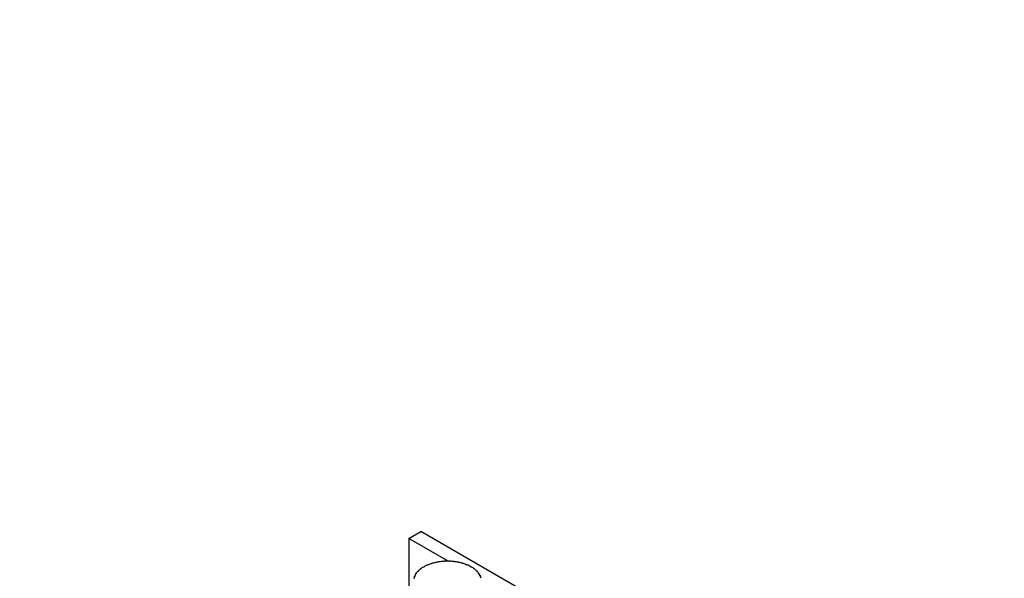
# Model space of a CAD drawing. Units: millimetres. Extents: x 0 to 785, y 0 to 1164.
# Drawn here: x 0 to 349, y 384 to 582 of the extents above; entities that cross this region are included whole.
import ezdxf
from ezdxf import colors
from ezdxf.entities.mleader import LeaderData, LeaderLine
from ezdxf.math import Vec2, Vec3

# ---------------------------------------------------------------- set-up
doc = ezdxf.new("R2010")
doc.units = ezdxf.units.MM
doc.layers.add('DV6_Défaut', color=7, linetype='Continuous')
doc.layers.add('Défaut', color=7, linetype='Continuous')

# ---------------------------------------------------------------- blocks, each defined once
blk = doc.blocks.new('_DOT')
at = {"color": 0}
blk.add_line((0, 0), (-1, 0), dxfattribs=at)
at = {"color": 0, "const_width": 0.333}
blk.add_lwpolyline([(-0.1665, 0, 1), (0.1665, 0, 1)], format="xyb", close=True, dxfattribs=at)
blk = doc.blocks.new('SE5')
at = {"layer": 'DV6_Défaut', "color": 7, "linetype": 'Continuous'}
for p, q in [((137.84, 398.42), (142.09, 400.87)), ((137.84, 398.42), (137.84, 246.58)), ((151.8, 390.36), (137.84, 398.42)), ((248.15, 339.63), (142.09, 400.87)), ((141.96, 387.53), (141.87, 387.58)), ((142.1, 387.64), (141.96, 387.53)), ((142, 387.68), (142.1, 387.64)), ((142, 387.56), (142, 387.68)), ((143.04, 388.26), (142.96, 388.31)), ((143.2, 388.35), (143.04, 388.26)), ((143.12, 388.4), (143.2, 388.35)), ((143.12, 388.3), (143.12, 388.4)), ((144.29, 388.89), (144.22, 388.95)), ((144.47, 388.97), (144.29, 388.89)), ((144.4, 389.02), (144.47, 388.97)), ((144.4, 388.94), (144.4, 389.02)), ((145.67, 389.42), (145.62, 389.48)), ((145.87, 389.48), (145.67, 389.42)), ((145.81, 389.54), (145.87, 389.48)), ((145.81, 389.46), (145.81, 389.54)), ((147.17, 389.83), (147.13, 389.89)), ((147.38, 389.87), (147.17, 389.83)), ((147.34, 389.94), (147.38, 389.87)), ((147.34, 389.86), (147.34, 389.94)), ((148.76, 390.11), (148.73, 390.18)), ((148.97, 390.14), (148.76, 390.11)), ((148.94, 390.21), (148.97, 390.14)), ((148.94, 390.14), (148.94, 390.21)), ((150.39, 390.27), (150.38, 390.33)), ((150.61, 390.28), (150.39, 390.27)), ((150.6, 390.34), (150.61, 390.28)), ((150.6, 390.28), (150.6, 390.34)), ((152.05, 390.36), (152.05, 390.29)), ((152.05, 390.29), (152.05, 390.36)), ((152.27, 390.28), (152.05, 390.29)), ((152.28, 390.35), (152.27, 390.28)), ((153.69, 390.18), (153.72, 390.24)), ((153.91, 390.15), (153.69, 390.18)), ((153.72, 390.24), (153.72, 390.17)), ((153.93, 390.22), (153.91, 390.15)), ((155.3, 389.93), (155.34, 390)), ((155.51, 389.89), (155.3, 389.93)), ((155.34, 390), (155.34, 389.92)), ((155.55, 389.96), (155.51, 389.89)), ((156.83, 389.56), (156.88, 389.62)), ((157.02, 389.51), (156.83, 389.56)), ((156.88, 389.62), (156.88, 389.55)), ((157.08, 389.57), (157.02, 389.51)), ((158.25, 389.07), (158.32, 389.13)), ((158.43, 389), (158.25, 389.07)), ((158.32, 389.13), (158.32, 389.05)), ((158.5, 389.06), (158.43, 389)), ((159.55, 388.48), (159.63, 388.53)), ((159.71, 388.39), (159.55, 388.48)), ((159.63, 388.53), (159.63, 388.43)), ((159.79, 388.44), (159.71, 388.39)), ((160.68, 387.78), (160.78, 387.82)), ((160.82, 387.68), (160.68, 387.78)), ((160.78, 387.82), (160.78, 387.71)), ((160.91, 387.72), (160.82, 387.68)), ((139.9, 384.94), (139.78, 384.96)), ((139.83, 385.08), (139.95, 385.07)), ((139.83, 384.95), (139.83, 385.08)), ((139.95, 385.07), (139.9, 384.94)), ((140.38, 385.86), (140.26, 385.88)), ((140.34, 386), (140.45, 385.98)), ((140.34, 385.87), (140.34, 386)), ((140.45, 385.98), (140.38, 385.86)), ((141.07, 386.73), (140.96, 386.76)), ((141.07, 386.87), (141.18, 386.84)), ((141.07, 386.73), (141.07, 386.87)), ((141.18, 386.84), (141.07, 386.73)), ((161.64, 387), (161.74, 387.03)), ((161.76, 386.89), (161.64, 387)), ((161.74, 387.03), (161.74, 386.9)), ((161.86, 386.92), (161.76, 386.89)), ((162.4, 386.15), (162.51, 386.18)), ((162.49, 386.03), (162.4, 386.15)), ((162.6, 386.06), (162.49, 386.03)), ((162.51, 386.18), (162.51, 386.04)), ((162.95, 385.25), (163.06, 385.26)), ((163.01, 385.12), (162.95, 385.25)), ((163.12, 385.14), (163.01, 385.12)), ((163.06, 385.26), (163.06, 385.13))]:
    blk.add_line(p, q, dxfattribs=at)
for major_axis, start_param, end_param in [((-12, 0), -0.640496, -0.519344), ((-12, 0), -0.780122, -0.65897), ((-12, 0), -0.919748, -0.798597), ((-12, 0), -1.059375, -0.938223), ((-12, 0), -1.199001, -1.077849), ((-12, 0), -1.338627, -1.217476), ((-12, 0), 4.804931, 4.926083), ((12, 0), 1.523712, 1.644864), ((12, 0), 1.384086, 1.505238), ((12, 0), 1.24446, 1.365611), ((12, 0), 1.104833, 1.225985), ((12, 0), 0.965207, 1.086359), ((12, 0), 0.825581, 0.946732), ((12, 0), 0.685954, 0.807106), ((12, 0), 0.546328, 0.66748), ((-12, 0), 6.061569, 6.18272), ((-12, 0), -0.361243, -0.240091), ((-12, 0), -0.500869, -0.379718), ((12, 0), 0.406702, 0.527853), ((12, 0), 0.267075, 0.388227), ((12, 0), 0.127449, 0.248601)]:
    blk.add_ellipse((151.49, 383.43), major_axis=major_axis, ratio=0.57735, start_param=start_param, end_param=end_param, dxfattribs=at)

msp = doc.modelspace()

# ---------------------------------------------------------------- block references
at = {"layer": 'Défaut'}
msp.add_blockref('SE5', (0, 0), dxfattribs=at)

# ---------------------------------------------------------------- leaders
at = {"layer": 'Défaut', "color": 7, "linetype": 'Continuous'}
ml = msp.add_multileader_mtext('Standard', dxfattribs=at)
ml.set_content('{\\pxsm0.9;\\fSolid Edge ISO|b1||i0||c0|p34;\\W1.;05/07/2016\\P}', color=256)
ml.set_leader_properties()
ml.set_arrow_properties(name='DOT')
ml.build(insert=Vec2(0, 0))
ml.multileader.update_dxf_attribs({"leader_type": 0, "dogleg_length": 0, "arrow_head_size": 12})
ctx = ml.context
ctx.base_point, ctx.char_height, ctx.arrow_head_size, ctx.landing_gap_size = Vec3(656.6, 1156.97), 12, 12, 4.2
notes = []
notes.append((ctx, [(0, (0, 0, 0), (0, 0), (1, 0), 1, [])]))
ctx.mtext.insert = Vec3(658.6, 1163.09)
ml = msp.add_multileader_mtext('Standard', dxfattribs=at)
ml.set_content('{\\pxsm0.9;\\fArial|b1||i0||c0|p34;\\W1.;5300BE\\P}', color=256)
ml.set_leader_properties()
ml.set_arrow_properties(name='DOT')
ml.build(insert=Vec2(0, 0))
ml.multileader.update_dxf_attribs({"leader_type": 0, "dogleg_length": 0, "arrow_head_size": 12})
ctx = ml.context
ctx.base_point, ctx.char_height, ctx.arrow_head_size, ctx.landing_gap_size = Vec3(36.85, 1136.92), 12, 12, 4.2
notes.append((ctx, [(0, (0, 0, 0), (0, 0), (1, 0), 1, [])]))
ctx.mtext.insert = Vec3(38.85, 1143.02)
for ctx, leaders in notes:
    for number, flags, end, landing, length, lines in leaders:
        leader = LeaderData()
        leader.index, (leader.has_last_leader_line, leader.has_dogleg_vector, leader.attachment_direction) = number, flags
        leader.last_leader_point, leader.dogleg_vector, leader.dogleg_length = Vec3(end), Vec3(landing), length
        for number, points, colour, breaks in lines:
            line = LeaderLine()
            line.index, line.vertices, line.color, line.breaks = number, Vec3.list(points), colors.encode_raw_color(colour), breaks
            leader.lines.append(line)
        ctx.leaders.append(leader)

doc.saveas('drawing.dxf')
